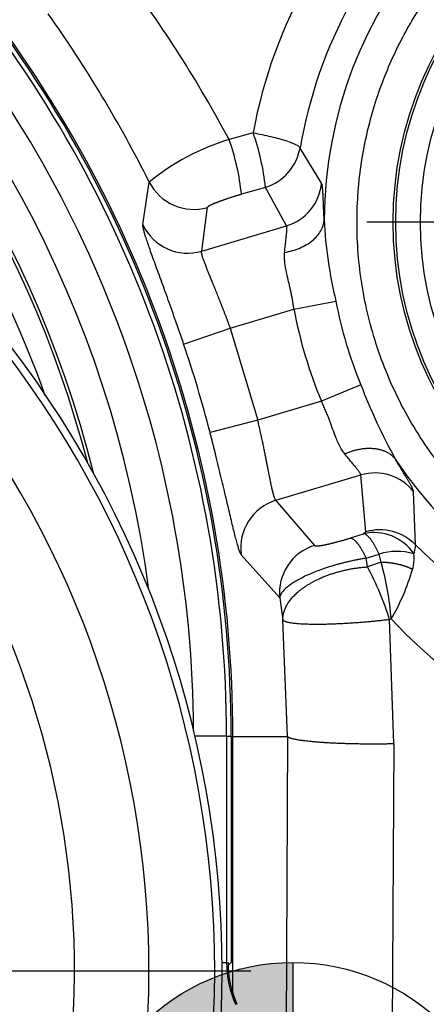
# Model space of a CAD drawing. Units: millimetres. Extents: x -22 to 210, y -8 to 297.
# Drawn here: x 69 to 71, y 118 to 124 of the extents above; entities that cross this region are included whole.
import ezdxf
from ezdxf.lldxf.tags import DXFTag

# ---------------------------------------------------------------- set-up
doc = ezdxf.new("R2010")
doc.units = ezdxf.units.MM
for name, color, linetype in [('Default', 7, 'Continuous'), ('DV2_Default', 7, 'Continuous'), ('TT2-01-STD', 7, 'Continuous'), ('TT2-04-STD', 7, 'Continuous')]:
    doc.layers.add(name, color=color, linetype=linetype)
tags = doc.linetypes.add('CENTER2', pattern=[28.575, 19.05, -3.175, 3.175, -3.175]).pattern_tags.tags
tags[10:11] = [DXFTag(74, 4), DXFTag(75, 0), DXFTag(340, '0'), DXFTag(46, 0.0), DXFTag(50, 0.0), DXFTag(44, 0.0), DXFTag(45, 0.0)]
tags[8:9] = [DXFTag(74, 4), DXFTag(75, 0), DXFTag(340, '0'), DXFTag(46, 0.0), DXFTag(50, 0.0), DXFTag(44, 0.0), DXFTag(45, 0.0)]
tags[6:7] = [DXFTag(74, 4), DXFTag(75, 0), DXFTag(340, '0'), DXFTag(46, 0.0), DXFTag(50, 0.0), DXFTag(44, 0.0), DXFTag(45, 0.0)]
tags[4:5] = [DXFTag(74, 4), DXFTag(75, 0), DXFTag(340, '0'), DXFTag(46, 0.0), DXFTag(50, 0.0), DXFTag(44, 0.0), DXFTag(45, 0.0)]

# ---------------------------------------------------------------- blocks, each defined once
blk = doc.blocks.new('cofg')
at = {"layer": 'Default', "linetype": 'Continuous'}
h = blk.add_hatch(color=7, dxfattribs=at)
edge = h.paths.add_edge_path()
edge.add_line((0, 0), (0, 13.008))
edge.add_arc((0, 0), 13.008, 90, 180)
edge.add_line((-13.008, 0), (0, 0))
h = blk.add_hatch(color=7, dxfattribs=at)
edge = h.paths.add_edge_path()
edge.add_line((0, 0), (0, -13.008))
edge.add_arc((0, 0), 13.008, 270, 360)
edge.add_line((13.008, 0), (0, 0))
at = {"layer": 'Default', "color": 7, "linetype": 'Continuous'}
for p, q in [((0, 13.008), (0, -13.008)), ((-13.008, 0), (13.008, 0))]:
    blk.add_line(p, q, dxfattribs=at)
blk.add_circle((0, 0), 13.008, dxfattribs=at)
blk = doc.blocks.new('SE1')
at = {"layer": 'DV2_Default', "color": 7, "linetype": 'CENTER2'}
for p, q in [((72.6157, 122.9231), (70.7157, 122.9231)), ((64.0384, 118.3727), (70.0106, 118.3727))]:
    blk.add_line(p, q, dxfattribs=at)
at = {"layer": 'TT2-01-STD', "color": 7, "linetype": 'Continuous'}
for p, q in [((70.0242, 123.4655), (69.8782, 123.425)), ((70.4399, 123.1601), (70.3094, 123.3729)), ((69.3539, 122.908), (69.3931, 123.1666)), ((70.0992, 123.1347), (69.9532, 123.0922)), ((70.227, 122.9006), (70.0992, 123.1347)), ((69.7115, 122.7468), (69.747, 123.0132)), ((69.7115, 122.7468), (70.227, 122.9006)), ((70.2721, 122.3943), (70.5274, 122.4426)), ((69.8856, 122.279), (70.2721, 122.3943)), ((69.602, 122.1825), (69.8856, 122.279)), ((69.8856, 122.279), (70.0525, 121.7197)), ((70.679, 121.9344), (70.439, 121.835)), ((70.439, 121.835), (70.0525, 121.7197)), ((70.0525, 121.7197), (69.7624, 121.645)), ((70.1632, 121.2329), (70.6786, 121.3867)), ((70.7096, 121.041), (70.6786, 121.3867)), ((71.0117, 120.9615), (70.9989, 121.2863)), ((70.3983, 120.9586), (70.1632, 121.2329)), ((70.6156, 121.0041), (70.6952, 121.0297)), ((70.7096, 121.041), (70.6952, 121.0297)), ((71.0117, 120.9615), (71.0011, 120.9072)), ((70.1859, 120.6392), (69.9523, 120.9021)), ((70.7116, 120.8814), (70.7911, 120.9058)), ((70.719, 120.8283), (70.7116, 120.8814)), ((70.8021, 120.8559), (70.7911, 120.9058)), ((70.8021, 120.8559), (70.719, 120.8283)), ((70.1859, 120.6392), (70.2044, 120.5052)), ((70.8536, 120.5078), (70.8637, 120.5119)), ((70.233, 119.7981), (70.2044, 120.5052)), ((70.8803, 119.7546), (70.8536, 120.5078)), ((69.9012, 118.2337), (69.9012, 119.7981)), ((69.9012, 119.7981), (70.233, 119.7981)), ((70.233, 119.7981), (70.2224, 117.5341)), ((70.8803, 119.7546), (70.8645, 117.2754))]:
    blk.add_line(p, q, dxfattribs=at)
for radius in [2.1905, 2.175, 2.025]:
    blk.add_circle((73.0657, 122.9231), radius, dxfattribs=at)
for centre, radius, start, end in [((73.0657, 122.9231), 2.6099, 213.53268, 179.69005), ((72.9429, 122.9336), 2.9668, 131.00532, 169.67062), ((73.1153, 122.8904), 2.8471, 132.61734, 170.2434), ((62.5907, 119.7981), 7.3105, 0, 40.0718), ((63.0036, 119.7464), 7.797, 28.15129, 36.9318), ((62.2475, 119.5709), 7.9993, 26.71193, 35.26948), ((68.6808, 122.9872), 1.426, 5.93799, 19.59899), ((70.2694, 122.1059), 1.3759, 106.5186, 129.56128), ((68.5581, 122.9527), 1.402, 5.71068, 19.68389), ((70.0064, 123.4285), 0.308, 287.5196, 349.6009), ((69.6619, 123.3016), 0.3008, 206.6743, 286.44718), ((70.1406, 123.1886), 0.3007, 286.6932, 354.5561), ((69.6264, 123.0353), 0.3008, 205.03246, 286.43442), ((73.0971, 123.0669), 2.6445, 182.80993, 193.65512), ((73.0657, 122.9231), 2.5834, 190.72004, 202.50273), ((73.0657, 122.9231), 2.8432, 190.72009, 202.50272), ((62.5907, 119.7981), 7.4056, 14.4408, 18.78198), ((74.0827, 123.2451), 3.6473, 201.06138, 208.91903), ((70.7642, 121.0984), 0.3007, 38.66674, 106.5295), ((70.25, 120.9449), 0.3008, 106.78836, 188.19028), ((70.7954, 120.7529), 0.3006, 43.9541, 106.56795), ((70.759, 120.7459), 0.2909, 33.67087, 102.67692), ((70.4851, 120.6706), 0.3008, 106.77104, 185.99154), ((73.0819, 123.0253), 2.9231, 224.91087, 297.40981), ((70.8983, 120.5726), 0.35, 72.9143, 107.8311), ((70.7463, 120.8815), 0.2561, 344.49054, 5.75939), ((69.1448, 119.9787), 1.7888, 17.20418, 28.35563), ((69.0555, 120.3655), 1.8141, 4.62699, 15.68418), ((69.6548, 121.2095), 1.3958, 330.01053, 343.4933), ((73.0339, 122.5109), 2.9506, 222.64862, 299.72495)]:
    blk.add_arc(centre, radius, start, end, dxfattribs=at)
blk.add_rational_spline([(74.2212, 120.808), (69.9909, 118.497), (67.6799, 122.7273), (71.9102, 125.0383)], [1, 0.333333333334, 0.333333333334, 1], degree=3, dxfattribs=at)
for points, degree, knots in [([(70.0242, 123.4655), (70.0614, 123.4591), (70.0983, 123.4516), (70.1664, 123.4356), (70.1976, 123.427), (70.2499, 123.41), (70.2711, 123.4015), (70.3003, 123.386), (70.3084, 123.3788), (70.3094, 123.3729)], 3, [0, 0, 0, 0, 0.25, 0.25, 0.5, 0.5, 0.75, 0.75, 1, 1, 1, 1]), ([(69.9532, 123.0922), (69.9135, 123.0807), (69.876, 123.0683), (69.8386, 123.056), (69.8094, 123.0448), (69.7801, 123.0336), (69.7638, 123.0253), (69.7475, 123.0171), (69.747, 123.0132)], 2, [0, 0, 0, 0.25, 0.25, 0.5, 0.5, 0.75, 0.75, 1, 1, 1]), ([(69.602, 122.1825), (69.5968, 122.1978), (69.5864, 122.2283), (69.5706, 122.2739), (69.5523, 122.3266), (69.5314, 122.3858), (69.5084, 122.4503), (69.486, 122.5122), (69.4575, 122.5907), (69.4249, 122.68), (69.3981, 122.7546), (69.3809, 122.8043), (69.3703, 122.8363), (69.3622, 122.863), (69.3577, 122.8798), (69.3555, 122.8901), (69.3544, 122.896), (69.3538, 122.901), (69.3536, 122.9051), (69.3538, 122.9071), (69.3539, 122.908)], 3, [0, 0, 0, 0, 0.041647, 0.083235, 0.124946, 0.187331, 0.249839, 0.312203, 0.374746, 0.499605, 0.624575, 0.687074, 0.749732, 0.812232, 0.874871, 0.899855, 0.924829, 0.949824, 0.97487, 1, 1, 1, 1]), ([(70.2157, 122.7394), (70.2483, 122.7447), (70.2797, 122.7537), (70.337, 122.778), (70.3627, 122.7934), (70.4059, 122.829), (70.4232, 122.8491), (70.4475, 122.8919), (70.4544, 122.9146), (70.4558, 122.9373)], 3, [0, 0, 0, 0, 0.25, 0.25, 0.5, 0.5, 0.75, 0.75, 1, 1, 1, 1]), ([(70.2157, 122.7394), (70.2162, 122.7445), (70.2172, 122.7544), (70.2185, 122.7681), (70.2199, 122.7806), (70.2211, 122.792), (70.223, 122.8089), (70.2253, 122.8297), (70.2275, 122.8512), (70.2289, 122.8678), (70.2296, 122.8806), (70.2295, 122.8903), (70.2287, 122.8972), (70.2276, 122.8995), (70.227, 122.9006)], 3, [0, 0, 0, 0, 0.056655, 0.110388, 0.161201, 0.209099, 0.254083, 0.383895, 0.505135, 0.608819, 0.709984, 0.808788, 0.905399, 1, 1, 1, 1]), ([(69.8856, 122.279), (69.8513, 122.3729), (69.815, 122.4662), (69.7798, 122.5502), (69.7367, 122.6537), (69.7153, 122.7156), (69.7109, 122.7314), (69.7097, 122.7418), (69.7115, 122.7468)], 5, [0, 0, 0, 0, 0, 0, 0.660964, 0.660964, 0.660964, 1, 1, 1, 1, 1, 1]), ([(70.2721, 122.3943), (70.2711, 122.4016), (70.2692, 122.4165), (70.2656, 122.4388), (70.2616, 122.4616), (70.2572, 122.4838), (70.2524, 122.5062), (70.2458, 122.5358), (70.2364, 122.575), (70.2267, 122.6181), (70.2195, 122.6563), (70.2157, 122.6874), (70.2142, 122.7147), (70.2152, 122.7314), (70.2157, 122.7394)], 3, [0, 0, 0, 0, 0.05749, 0.116235, 0.176257, 0.237578, 0.294344, 0.357908, 0.480207, 0.62384, 0.732995, 0.827831, 0.916744, 1, 1, 1, 1]), ([(70.5809, 121.5153), (70.578, 121.5191), (70.5721, 121.5268), (70.5637, 121.5397), (70.5554, 121.5537), (70.5473, 121.5692), (70.5369, 121.5908), (70.5236, 121.6229), (70.5081, 121.6642), (70.4944, 121.7022), (70.4838, 121.7305), (70.4746, 121.7543), (70.4641, 121.7799), (70.4519, 121.8079), (70.4432, 121.826), (70.439, 121.835)], 3, [0, 0, 0, 0, 0.049306, 0.100612, 0.153982, 0.209473, 0.267137, 0.376276, 0.51992, 0.642195, 0.705733, 0.762499, 0.843952, 0.923101, 1, 1, 1, 1]), ([(70.1632, 121.2329), (70.1574, 121.2372), (70.1509, 121.2529), (70.1438, 121.2799), (70.1264, 121.3614), (70.1032, 121.484), (70.0885, 121.5596), (70.0711, 121.6398), (70.0525, 121.7197)], 5, [0, 0, 0, 0, 0, 0, 0.458231, 0.458231, 0.458231, 1, 1, 1, 1, 1, 1]), ([(69.9523, 120.9021), (69.9513, 120.9035), (69.9491, 120.9062), (69.9454, 120.9139), (69.9407, 120.926), (69.9346, 120.9443), (69.9268, 120.9711), (69.9181, 121.0037), (69.9052, 121.0547), (69.8868, 121.1318), (69.8651, 121.2244), (69.846, 121.3056), (69.8307, 121.3697), (69.8147, 121.4363), (69.8016, 121.4896), (69.792, 121.5281), (69.7862, 121.5514), (69.7803, 121.5747), (69.7744, 121.5981), (69.7684, 121.6215), (69.7644, 121.6371), (69.7624, 121.645)], 3, [0, 0, 0, 0, 0.041828, 0.083486, 0.125118, 0.187757, 0.250258, 0.312918, 0.375416, 0.500384, 0.625242, 0.687786, 0.750151, 0.812661, 0.875046, 0.895931, 0.916762, 0.937562, 0.958353, 0.979158, 1, 1, 1, 1]), ([(70.6786, 121.3867), (70.6786, 121.3873), (70.6786, 121.3886), (70.6777, 121.3913), (70.6761, 121.3945), (70.6739, 121.3984), (70.671, 121.403), (70.6674, 121.4082), (70.6631, 121.414), (70.658, 121.4206), (70.6502, 121.4305), (70.6384, 121.445), (70.6218, 121.4651), (70.6025, 121.4884), (70.5885, 121.5059), (70.5809, 121.5153)], 3, [0, 0, 0, 0, 0.052324, 0.105243, 0.158788, 0.212991, 0.267882, 0.323489, 0.379842, 0.436965, 0.494886, 0.616121, 0.745959, 0.863876, 1, 1, 1, 1]), ([(70.3983, 120.9586), (70.4011, 120.9552), (70.4168, 120.9561), (70.4335, 120.9571), (70.4624, 120.9628), (70.4935, 120.9691), (70.5333, 120.9798), (70.5735, 120.9906), (70.6156, 121.0041)], 2, [0, 0, 0, 0.25, 0.25, 0.5, 0.5, 0.75, 0.75, 1, 1, 1]), ([(70.7116, 120.8814), (70.7044, 120.8802), (70.6902, 120.8778), (70.6688, 120.8738), (70.6475, 120.8695), (70.6263, 120.865), (70.6053, 120.8603), (70.5845, 120.8553), (70.5639, 120.8501), (70.5436, 120.8447), (70.5236, 120.8391), (70.4781, 120.8257), (70.4091, 120.8022), (70.33, 120.768), (70.2662, 120.7327), (70.2305, 120.7059), (70.2111, 120.6869), (70.2013, 120.6754), (70.1934, 120.6634), (70.1877, 120.6511), (70.1865, 120.6433), (70.1859, 120.6392)], 3, [0, 0, 0, 0, 0.026674, 0.053236, 0.079692, 0.106046, 0.132304, 0.15847, 0.18455, 0.210549, 0.23647, 0.26232, 0.389939, 0.52138, 0.63931, 0.766365, 0.807298, 0.851115, 0.897828, 0.947452, 1, 1, 1, 1]), ([(70.2044, 120.5052), (70.2038, 120.5496), (70.2194, 120.5955), (70.2512, 120.6405), (70.3437, 120.7236), (70.4812, 120.7849), (70.5582, 120.8082), (70.6389, 120.8228), (70.719, 120.8283)], 5, [0, 0, 0, 0, 0, 0, 0.5, 0.5, 0.5, 1, 1, 1, 1, 1, 1]), ([(70.9931, 120.813), (70.9931, 120.813), (70.9931, 120.813), (70.9931, 120.813), (70.9931, 120.813), (70.9931, 120.813), (70.9619, 120.8286), (70.9258, 120.8412), (70.8859, 120.8501), (70.8441, 120.8551), (70.8021, 120.8559)], 5, [0, 0, 0, 0, 0, 0, 0.000003, 0.000003, 0.000003, 0.000003, 0.000003, 1, 1, 1, 1, 1, 1]), ([(70.8536, 120.5078), (70.7674, 120.4972), (70.6749, 120.4883), (70.582, 120.482), (70.4092, 120.4754), (70.2828, 120.4808), (70.2363, 120.4866), (70.2101, 120.495), (70.2044, 120.5052)], 5, [0, 0, 0, 0, 0, 0, 0.5, 0.5, 0.5, 1, 1, 1, 1, 1, 1]), ([(70.233, 119.7981), (70.2378, 119.79), (70.2632, 119.7818), (70.3089, 119.7742), (70.4344, 119.7612), (70.6073, 119.7541), (70.7004, 119.7524), (70.7934, 119.7526), (70.8803, 119.7546)], 5, [0, 0, 0, 0, 0, 0, 0.500002, 0.500002, 0.500002, 1, 1, 1, 1, 1, 1])]:
    blk.add_open_spline(points, degree=degree, knots=knots, dxfattribs=at)
for points in [[(70.4558, 122.9373), (70.4521, 123.0134), (70.4503, 123.0768), (70.4487, 123.1242), (70.4452, 123.152), (70.4399, 123.1601)], [(70.5809, 121.5153), (70.6532, 121.5476), (70.7307, 121.5622), (70.8028, 121.5543), (70.8575, 121.5251), (70.8902, 121.4814)], [(70.9989, 121.2863), (70.9989, 121.2959), (70.9866, 121.3211), (70.962, 121.3616), (70.9287, 121.4156), (70.8902, 121.4814)], [(70.6156, 121.0041), (70.6297, 121.0033), (70.6476, 120.9896), (70.6684, 120.9631), (70.6902, 120.926), (70.7116, 120.8814)], [(70.7911, 120.9058), (70.7697, 120.9507), (70.7479, 120.9882), (70.7272, 121.015), (70.7092, 121.0288), (70.6952, 121.0297)]]:
    blk.add_open_spline(points, degree=5, dxfattribs=at)
at = {"layer": 'TT2-04-STD', "color": 7, "linetype": 'Continuous'}
for p, q in [((69.8625, 119.7985), (69.6708, 119.7985)), ((69.8625, 119.7985), (69.8625, 118.4218)), ((69.8625, 119.7985), (69.8907, 119.7985)), ((69.8907, 119.7985), (69.8907, 118.4241)), ((69.8625, 118.4218), (69.8354, 118.4218)), ((69.8625, 118.4218), (69.8717, 118.4238)), ((69.8717, 118.4238), (69.872, 118.4053)), ((69.8907, 118.4241), (69.872, 118.4053))]:
    blk.add_line(p, q, dxfattribs=at)
for centre, radius, start, end in [((62.5907, 119.7969), 6.8582, 7.46629, 173.25296), ((62.5907, 119.7969), 6.6583, 13.93241, 173.25296), ((62.5886, 119.7998), 6.6404, 14.45625, 163.71443), ((62.6466, 119.6956), 6.4887, 19.56592, 109.62816), ((62.5907, 119.7985), 7.2718, 0, 40.08254), ((62.5907, 119.7985), 7.3, 0, 40.08254), ((62.5907, 119.7985), 7.0719, 0.28069, 40.08254), ((63.5884, 118.3727), 6.2472, 108.23527, 71.76473), ((63.5884, 118.3727), 6.2017, 108.2817, 71.7183), ((63.5884, 118.3727), 5.8023, 108.2817, 71.7183), ((63.5884, 118.3727), 5.35, 350.38426, 63.29235), ((70.4619, 118.4217), 0.5994, 179.99484, 205.00516), ((70.4779, 118.4206), 0.6062, 179.69104, 204.41673)]:
    blk.add_arc(centre, radius, start, end, dxfattribs=at)
at = {"layer": 'DV2_Default', "color": 7, "xscale": 0.1, "yscale": 0.1, "zscale": 0.1}
blk.add_blockref('cofg', (70.2657, 117.1231), dxfattribs=at)

msp = doc.modelspace()

# ---------------------------------------------------------------- block references
at = {"layer": 'Default'}
msp.add_blockref('SE1', (0, 0), dxfattribs=at)

doc.saveas('drawing.dxf')
